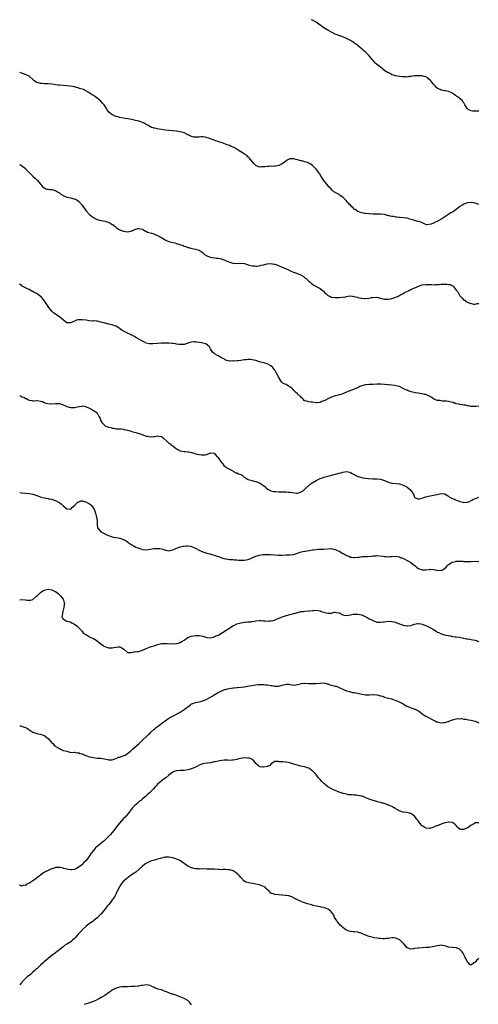
# Model space of a CAD drawing. Units: inches. Extents: x 2553000 to 2556000, y 1548000 to 1551000.
# Drawn here: x 2553000 to 2553243, y 1550479 to 1551000 of the extents above; entities that cross this region are included whole.
import ezdxf

# ---------------------------------------------------------------- set-up
doc = ezdxf.new("R2010")
doc.units = ezdxf.units.IN
doc.header["$MEASUREMENT"] = 0
doc.layers.add('LD25531548_10ft', color=52, linetype='Continuous')

msp = doc.modelspace()

# ---------------------------------------------------------------- linework, layer by layer
at = {"layer": 'LD25531548_10ft'}
for points, elevation in [([(2553243, 1550951.56), (2553239.65, 1550951.65), (2553239, 1550951.78), (2553238.07, 1550952.07), (2553236.9, 1550952.9), (2553236.81, 1550953), (2553236.63, 1550953.37), (2553235.65, 1550955), (2553235.36, 1550955.36), (2553235, 1550956), (2553234.57, 1550956.57), (2553234.35, 1550957), (2553232.12, 1550959), (2553231.42, 1550959.42), (2553231, 1550959.78), (2553230.18, 1550960.18), (2553229.26, 1550961), (2553229, 1550961.18), (2553228.63, 1550961.37), (2553227, 1550962.07), (2553225.62, 1550962.38), (2553225, 1550962.42), (2553223.3, 1550962.7), (2553223, 1550962.72), (2553222.48, 1550963), (2553221.47, 1550963.47), (2553221, 1550963.78), (2553220.36, 1550964.36), (2553219.89, 1550965), (2553219, 1550965.89), (2553218.21, 1550967), (2553217.59, 1550967.59), (2553217, 1550968.31), (2553216.62, 1550968.62), (2553216.2, 1550969), (2553215, 1550969.7), (2553214.02, 1550969.98), (2553213, 1550970.23), (2553211.65, 1550970.35), (2553211, 1550970.36), (2553210.28, 1550970.28), (2553209, 1550970.27), (2553207.82, 1550970.18), (2553207, 1550969.97), (2553206.1, 1550969.9), (2553205, 1550969.68), (2553204.31, 1550969.69), (2553203, 1550969.75), (2553202.18, 1550969.82), (2553201, 1550970.01), (2553199.84, 1550970.16), (2553199, 1550970.33), (2553197.14, 1550970.86), (2553197, 1550970.9), (2553196.8, 1550971), (2553195.64, 1550971.64), (2553195, 1550971.91), (2553193.29, 1550973), (2553191, 1550974.91), (2553189.76, 1550975.76), (2553188.64, 1550976.64), (2553188.34, 1550977), (2553187, 1550978.33), (2553186.51, 1550979), (2553185.85, 1550979.85), (2553184.94, 1550980.94), (2553183, 1550982.86), (2553181.87, 1550983.87), (2553181, 1550984.56), (2553180.49, 1550985), (2553178, 1550987), (2553177.42, 1550987.42), (2553177, 1550987.68), (2553176.21, 1550988.21), (2553175, 1550988.96), (2553173.69, 1550989.7), (2553173, 1550990.06), (2553171, 1550990.9), (2553169.45, 1550991.45), (2553168, 1550992), (2553167, 1550992.42), (2553165.78, 1550993), (2553165, 1550993.41), (2553163, 1550994.48), (2553161, 1550995.65), (2553160.2, 1550996.2), (2553159, 1550997.13), (2553157, 1550998.64), (2553155, 1550999.75), (2553154.44, 1551000)], 7480), ([(2553243, 1550902.25), (2553241, 1550902.98), (2553239, 1550903.25), (2553237.08, 1550903.08), (2553237, 1550903.08), (2553235, 1550902.44), (2553234.1, 1550901.9), (2553233, 1550901.17), (2553232.81, 1550901), (2553231, 1550899.53), (2553230.28, 1550899), (2553229.51, 1550898.49), (2553229, 1550898.22), (2553228.24, 1550897.76), (2553225, 1550895.64), (2553223.97, 1550895), (2553223.35, 1550894.65), (2553221.54, 1550893.54), (2553221, 1550893.25), (2553220.79, 1550893.21), (2553220.45, 1550893), (2553219, 1550892.31), (2553217.76, 1550891.76), (2553215.48, 1550891.48), (2553214.03, 1550892.03), (2553213, 1550892.49), (2553212.69, 1550892.69), (2553211.77, 1550893), (2553211, 1550893.24), (2553210.69, 1550893.31), (2553209, 1550893.83), (2553207.86, 1550894.14), (2553206.54, 1550894.54), (2553205, 1550894.92), (2553203.22, 1550895.22), (2553201.41, 1550895.41), (2553201, 1550895.42), (2553199.58, 1550895.58), (2553199, 1550895.61), (2553197.81, 1550895.81), (2553197, 1550895.93), (2553196.1, 1550896.1), (2553195, 1550896.4), (2553194.47, 1550896.47), (2553193, 1550896.87), (2553191, 1550897.09), (2553187, 1550897.04), (2553185, 1550897.21), (2553184.72, 1550897.28), (2553183, 1550897.46), (2553182.45, 1550897.55), (2553181, 1550897.76), (2553179.9, 1550898.1), (2553179, 1550898.48), (2553178.24, 1550899), (2553177.52, 1550899.52), (2553177, 1550899.83), (2553176.42, 1550900.42), (2553175.76, 1550901), (2553175, 1550901.81), (2553174.46, 1550902.46), (2553173.96, 1550903), (2553173.55, 1550903.55), (2553172.58, 1550904.58), (2553171, 1550906.09), (2553169.25, 1550907.25), (2553169, 1550907.45), (2553167.98, 1550907.98), (2553167, 1550908.58), (2553166.77, 1550908.77), (2553166.34, 1550909), (2553165.57, 1550909.57), (2553164.34, 1550911), (2553163.65, 1550911.65), (2553162.76, 1550912.76), (2553162.59, 1550913), (2553161, 1550914.94), (2553159.57, 1550917), (2553158.6, 1550918.6), (2553158.38, 1550919), (2553157.83, 1550919.83), (2553156.99, 1550921), (2553155, 1550922.89), (2553153.74, 1550923.74), (2553153, 1550924.13), (2553152.37, 1550924.37), (2553151, 1550924.8), (2553149.28, 1550925.28), (2553149, 1550925.33), (2553145.7, 1550926.3), (2553145, 1550926.47), (2553143.56, 1550926.44), (2553143, 1550926.39), (2553141.61, 1550925.61), (2553141, 1550925.28), (2553140.64, 1550925), (2553139, 1550923.79), (2553137.08, 1550922.92), (2553135.43, 1550922.57), (2553135, 1550922.59), (2553133.6, 1550922.4), (2553133, 1550922.44), (2553131.7, 1550922.3), (2553131, 1550922.28), (2553129.8, 1550922.2), (2553129, 1550922.08), (2553127.85, 1550922.15), (2553127, 1550922.02), (2553125.33, 1550922.67), (2553125, 1550922.75), (2553124.72, 1550923), (2553124, 1550924), (2553123.03, 1550925), (2553121.42, 1550927), (2553121.22, 1550927.22), (2553121, 1550927.32), (2553120.15, 1550928.15), (2553119, 1550928.8), (2553118.72, 1550929), (2553117, 1550930.02), (2553115.56, 1550931), (2553113.96, 1550931.96), (2553113, 1550932.48), (2553111.9, 1550933), (2553111, 1550933.4), (2553109.83, 1550933.83), (2553109, 1550934.17), (2553107.13, 1550934.87), (2553105.43, 1550935.43), (2553105, 1550935.64), (2553103.9, 1550935.9), (2553103, 1550936.3), (2553102.37, 1550936.37), (2553101, 1550936.95), (2553100.95, 1550936.95), (2553098.09, 1550937.91), (2553097, 1550938.01), (2553096, 1550938), (2553095, 1550937.89), (2553094.22, 1550937.78), (2553093, 1550937.78), (2553092.11, 1550937.89), (2553091, 1550938.22), (2553089.11, 1550939.11), (2553089, 1550939.14), (2553087.84, 1550939.84), (2553087, 1550940.08), (2553086.37, 1550940.37), (2553085, 1550940.65), (2553084.73, 1550940.73), (2553082.97, 1550940.97), (2553080.79, 1550941.21), (2553079, 1550941.34), (2553077, 1550941.58), (2553075, 1550941.91), (2553073.88, 1550942.12), (2553073, 1550942.25), (2553071.47, 1550942.53), (2553071, 1550942.6), (2553070.72, 1550942.72), (2553069.85, 1550943), (2553069.26, 1550943.26), (2553069, 1550943.31), (2553068.1, 1550944.1), (2553067, 1550944.53), (2553066.77, 1550944.77), (2553066.25, 1550945), (2553065, 1550945.64), (2553064.08, 1550945.92), (2553063, 1550946.35), (2553061.25, 1550946.75), (2553059.93, 1550947), (2553059.19, 1550947.19), (2553059, 1550947.25), (2553057.5, 1550947.5), (2553057, 1550947.61), (2553055.74, 1550947.74), (2553055, 1550947.85), (2553053, 1550948.2), (2553052.39, 1550948.39), (2553051, 1550948.78), (2553050.46, 1550949), (2553049.46, 1550949.46), (2553049, 1550949.7), (2553047.22, 1550951), (2553047.1, 1550951.1), (2553046.24, 1550952.24), (2553045.87, 1550953), (2553045, 1550954.38), (2553044.64, 1550955), (2553043.87, 1550955.87), (2553042.77, 1550957), (2553040.32, 1550959), (2553039.53, 1550959.53), (2553039, 1550959.93), (2553038.3, 1550960.3), (2553037.33, 1550961), (2553036.54, 1550961.46), (2553033.7, 1550963), (2553033, 1550963.31), (2553031.68, 1550963.68), (2553031, 1550963.97), (2553030.12, 1550964.12), (2553029, 1550964.47), (2553026.83, 1550964.83), (2553024.98, 1550964.98), (2553023, 1550965.11), (2553021, 1550965.3), (2553020.63, 1550965.37), (2553019, 1550965.6), (2553018.23, 1550965.77), (2553017, 1550965.95), (2553015, 1550966.08), (2553013, 1550966.05), (2553011.83, 1550966.17), (2553011, 1550966.18), (2553009.22, 1550966.78), (2553009, 1550966.82), (2553008.69, 1550967), (2553007.69, 1550967.69), (2553007, 1550968.42), (2553005, 1550970.07), (2553003, 1550970.99), (2553001.48, 1550971.47), (2553001, 1550971.66), (2553000.07, 1550972.07), (2553000, 1550972.1)], 7490), ([(2553000, 1550923.34), (2553000.9, 1550922.9), (2553001, 1550922.87), (2553003, 1550921.3), (2553003.3, 1550921), (2553004.1, 1550920.1), (2553005, 1550919.16), (2553007, 1550917.21), (2553008.18, 1550916.18), (2553009.18, 1550915.18), (2553009.35, 1550915), (2553011, 1550912.92), (2553011.88, 1550911.88), (2553012.92, 1550911), (2553013, 1550910.95), (2553014.42, 1550910.42), (2553015, 1550910.3), (2553015.75, 1550910.25), (2553017, 1550910.1), (2553019, 1550909.63), (2553020.1, 1550909), (2553021, 1550908.34), (2553021.74, 1550907.74), (2553023, 1550906.92), (2553025, 1550906.19), (2553026.06, 1550905.94), (2553027, 1550905.79), (2553028.7, 1550905.3), (2553029, 1550905.24), (2553030.5, 1550904.5), (2553031.6, 1550903.6), (2553032.06, 1550903), (2553033, 1550901.87), (2553035, 1550899.11), (2553036.87, 1550897), (2553037, 1550896.87), (2553038.06, 1550896.06), (2553039, 1550895.27), (2553039.19, 1550895.19), (2553039.53, 1550895), (2553041, 1550894.34), (2553043, 1550893.84), (2553045.33, 1550893.33), (2553046.21, 1550893), (2553046.82, 1550892.82), (2553048.2, 1550892.2), (2553049, 1550891.61), (2553049.39, 1550891.39), (2553049.84, 1550891), (2553050.52, 1550890.52), (2553051, 1550890.06), (2553052.61, 1550889), (2553053, 1550888.78), (2553054.33, 1550888.33), (2553055, 1550888.07), (2553055.93, 1550887.93), (2553057, 1550887.8), (2553059, 1550888.16), (2553061, 1550889.01), (2553062.51, 1550889.49), (2553063, 1550889.61), (2553065, 1550889.18), (2553065.3, 1550889), (2553066.31, 1550888.31), (2553067, 1550888.05), (2553067.67, 1550887.67), (2553069.76, 1550887), (2553071, 1550886.63), (2553071.66, 1550886.34), (2553073, 1550885.81), (2553074.53, 1550885), (2553075, 1550884.71), (2553076.13, 1550884.13), (2553077, 1550883.53), (2553077.37, 1550883.37), (2553078.07, 1550883), (2553079, 1550882.61), (2553079.46, 1550882.54), (2553081, 1550882.11), (2553082.13, 1550881.87), (2553083, 1550881.63), (2553086.47, 1550880.47), (2553087, 1550880.26), (2553087.97, 1550879.97), (2553089, 1550879.53), (2553089.43, 1550879.43), (2553091.1, 1550878.9), (2553093, 1550878.56), (2553094.29, 1550878.29), (2553095, 1550878.03), (2553096.53, 1550877), (2553096.77, 1550876.77), (2553097, 1550876.62), (2553097.78, 1550875.78), (2553099.06, 1550875.06), (2553101, 1550874.44), (2553104.1, 1550873.9), (2553105, 1550873.79), (2553106.59, 1550873.41), (2553107, 1550873.36), (2553108.78, 1550872.78), (2553109, 1550872.64), (2553110.15, 1550872.15), (2553111, 1550871.74), (2553113, 1550871.13), (2553115, 1550871.03), (2553117, 1550871.21), (2553119, 1550871.04), (2553121, 1550870.4), (2553123, 1550869.82), (2553124.24, 1550869.76), (2553125, 1550869.61), (2553125.57, 1550869.57), (2553127, 1550869.85), (2553127.8, 1550870.2), (2553129, 1550870.39), (2553131, 1550870.9), (2553133, 1550871.02), (2553134.69, 1550870.69), (2553135, 1550870.64), (2553135.53, 1550870.47), (2553137, 1550869.94), (2553139, 1550869.08), (2553141, 1550868.16), (2553141.83, 1550867.83), (2553143, 1550867.29), (2553143.21, 1550867.21), (2553145, 1550866.47), (2553147, 1550865.72), (2553149, 1550864.88), (2553150.14, 1550864.14), (2553151, 1550863.52), (2553151.63, 1550863), (2553153, 1550861.71), (2553153.89, 1550861), (2553154.47, 1550860.47), (2553155, 1550860.12), (2553155.62, 1550859.62), (2553157.29, 1550858.71), (2553159, 1550857.72), (2553160.05, 1550857), (2553160.54, 1550856.54), (2553161, 1550856.17), (2553161.56, 1550855.56), (2553162.16, 1550855), (2553163, 1550854.15), (2553164.49, 1550853.51), (2553165, 1550853.21), (2553165.17, 1550853.17), (2553167, 1550853), (2553169, 1550853.01), (2553170.83, 1550853.17), (2553172.55, 1550853.45), (2553173, 1550853.6), (2553173.75, 1550853.75), (2553175, 1550853.91), (2553176.22, 1550853.78), (2553177, 1550853.63), (2553178.81, 1550853.19), (2553179, 1550853.12), (2553180.74, 1550852.74), (2553181, 1550852.66), (2553182.53, 1550852.53), (2553183, 1550852.46), (2553185, 1550852.73), (2553186.24, 1550853), (2553186.89, 1550853.11), (2553189, 1550853.17), (2553189.81, 1550853), (2553190.75, 1550852.76), (2553191, 1550852.71), (2553192.29, 1550852.29), (2553193, 1550852.19), (2553194.09, 1550852.09), (2553195, 1550852.15), (2553196.39, 1550852.39), (2553197, 1550852.53), (2553199, 1550853.21), (2553200.27, 1550853.73), (2553201, 1550854.14), (2553201.61, 1550854.39), (2553202.56, 1550855), (2553203.54, 1550855.54), (2553206.45, 1550857), (2553207, 1550857.24), (2553208.27, 1550857.73), (2553209, 1550858.09), (2553209.65, 1550858.35), (2553211, 1550858.98), (2553213, 1550859.65), (2553215, 1550859.94), (2553215.94, 1550859.94), (2553217, 1550859.89), (2553217.88, 1550859.88), (2553219, 1550859.79), (2553219.84, 1550859.84), (2553221, 1550859.86), (2553221.95, 1550859.95), (2553223, 1550860), (2553224.1, 1550860.1), (2553225, 1550860.07), (2553226.16, 1550860.16), (2553227, 1550859.99), (2553227.87, 1550859.87), (2553229, 1550859.29), (2553229.17, 1550859.17), (2553229.35, 1550859), (2553231, 1550856.96), (2553231.95, 1550855.95), (2553232.36, 1550855), (2553233, 1550853.86), (2553233.76, 1550853), (2553234.42, 1550852.42), (2553235, 1550851.69), (2553235.55, 1550851.55), (2553236.09, 1550851), (2553237, 1550850.57), (2553237.76, 1550850.24), (2553240.44, 1550849.56), (2553241, 1550849.48), (2553242.16, 1550849.84), (2553243, 1550849.88)], 7500), ([(2553243, 1550795.62), (2553241.36, 1550795.36), (2553241, 1550795.39), (2553239.35, 1550795.35), (2553239, 1550795.4), (2553237.76, 1550795.76), (2553237, 1550795.79), (2553236.1, 1550796.1), (2553235, 1550796.08), (2553234.31, 1550796.31), (2553233, 1550796.38), (2553232.57, 1550796.57), (2553231, 1550796.82), (2553230.88, 1550796.88), (2553230.34, 1550797), (2553229.41, 1550797.41), (2553228.35, 1550797.65), (2553227, 1550798.1), (2553225.86, 1550798.14), (2553225, 1550798.27), (2553223.76, 1550798.24), (2553223, 1550798.31), (2553222.46, 1550798.46), (2553221, 1550798.61), (2553219.8, 1550799), (2553219.3, 1550799.3), (2553219, 1550799.4), (2553218.14, 1550800.14), (2553217, 1550800.69), (2553216.83, 1550800.83), (2553216.4, 1550801), (2553215, 1550801.63), (2553214.31, 1550801.69), (2553213, 1550802.05), (2553211.83, 1550802.17), (2553211, 1550802.35), (2553209.38, 1550802.62), (2553207.14, 1550803.14), (2553205.61, 1550803.61), (2553205, 1550803.96), (2553204.23, 1550804.23), (2553203, 1550804.97), (2553201, 1550805.88), (2553199.95, 1550806.05), (2553198.5, 1550806.5), (2553197, 1550806.65), (2553195.2, 1550806.8), (2553195, 1550806.83), (2553191.18, 1550807.18), (2553191, 1550807.23), (2553189.21, 1550807.21), (2553189, 1550807.24), (2553187, 1550807.09), (2553185.04, 1550807.04), (2553183.16, 1550806.84), (2553183, 1550806.85), (2553181, 1550806.25), (2553180.11, 1550805.89), (2553179, 1550805.28), (2553178.79, 1550805.21), (2553178.31, 1550805), (2553177, 1550804.48), (2553176.19, 1550804.19), (2553175, 1550803.83), (2553173, 1550803), (2553171.65, 1550802.35), (2553171, 1550802.14), (2553170.22, 1550801.78), (2553169, 1550801.53), (2553168.62, 1550801.38), (2553167, 1550801.02), (2553165, 1550800.35), (2553163, 1550799.38), (2553161.43, 1550798.57), (2553161, 1550798.3), (2553159.99, 1550798.01), (2553159, 1550797.47), (2553157.34, 1550797.34), (2553157, 1550797.35), (2553155, 1550797.6), (2553154.3, 1550797.7), (2553153, 1550797.77), (2553151.81, 1550798.19), (2553151, 1550798.38), (2553150.63, 1550798.63), (2553150.18, 1550799), (2553149.62, 1550799.62), (2553149, 1550800.14), (2553148.59, 1550800.59), (2553147, 1550802.02), (2553146.04, 1550803), (2553145.5, 1550803.49), (2553145, 1550804.07), (2553144.51, 1550804.51), (2553144.08, 1550805), (2553143, 1550805.85), (2553142.2, 1550806.2), (2553141, 1550806.97), (2553139.53, 1550807.53), (2553139, 1550808.07), (2553138.48, 1550808.48), (2553138.25, 1550809), (2553137, 1550810.99), (2553136.29, 1550812.29), (2553135.92, 1550813), (2553135, 1550814.53), (2553134.8, 1550814.8), (2553134.64, 1550815), (2553133.97, 1550815.97), (2553132.95, 1550816.95), (2553131, 1550818.02), (2553129.66, 1550818.34), (2553127, 1550819.06), (2553125.53, 1550819.53), (2553125, 1550819.67), (2553123.92, 1550819.92), (2553123, 1550820.09), (2553122.15, 1550820.15), (2553121, 1550820.18), (2553120.12, 1550820.12), (2553119, 1550820), (2553117.84, 1550819.84), (2553117, 1550819.76), (2553115.57, 1550819.57), (2553115, 1550819.58), (2553113.4, 1550819.4), (2553113, 1550819.44), (2553111.34, 1550819.34), (2553111, 1550819.39), (2553109.69, 1550819.69), (2553109, 1550819.89), (2553108.35, 1550820.35), (2553106.86, 1550821.14), (2553105, 1550822.22), (2553103.16, 1550823.16), (2553103, 1550823.34), (2553102.03, 1550824.03), (2553101, 1550825.89), (2553100.43, 1550827), (2553099.66, 1550827.66), (2553098.46, 1550828.46), (2553097, 1550828.8), (2553096.87, 1550828.87), (2553096.26, 1550829), (2553095, 1550829.23), (2553093.44, 1550829.44), (2553093, 1550829.55), (2553092.38, 1550829.62), (2553091, 1550829.44), (2553089.51, 1550829), (2553089, 1550828.82), (2553088.68, 1550828.68), (2553087, 1550828.24), (2553086.09, 1550828.09), (2553085, 1550828.12), (2553084.19, 1550828.19), (2553083, 1550828.37), (2553082.5, 1550828.5), (2553081, 1550828.69), (2553080.77, 1550828.77), (2553079, 1550828.88), (2553078.91, 1550828.91), (2553076.94, 1550828.94), (2553075, 1550828.89), (2553073, 1550828.76), (2553072.72, 1550828.72), (2553070.52, 1550828.52), (2553069, 1550828.49), (2553068.55, 1550828.55), (2553067, 1550828.88), (2553066.72, 1550829), (2553065, 1550829.86), (2553062.99, 1550830.99), (2553061.78, 1550831.78), (2553061, 1550832.15), (2553060.49, 1550832.49), (2553059.45, 1550833), (2553059, 1550833.24), (2553058.58, 1550833.42), (2553057, 1550834.22), (2553055.26, 1550835), (2553055, 1550835.16), (2553053.93, 1550835.93), (2553053, 1550836.53), (2553052.74, 1550836.74), (2553052.26, 1550837), (2553051, 1550837.83), (2553049.84, 1550838.16), (2553049, 1550838.53), (2553047, 1550839.01), (2553045.45, 1550839.45), (2553045, 1550839.54), (2553043.86, 1550839.86), (2553043, 1550840.06), (2553041, 1550840.43), (2553040.44, 1550840.44), (2553039, 1550840.61), (2553038.59, 1550840.59), (2553036.74, 1550840.74), (2553035.11, 1550841), (2553033, 1550841.3), (2553031, 1550841.25), (2553030.79, 1550841.21), (2553030.15, 1550841), (2553029, 1550840.55), (2553028.09, 1550840.09), (2553027, 1550839.58), (2553025.56, 1550839.56), (2553025, 1550839.61), (2553024.19, 1550840.19), (2553023.15, 1550841), (2553021, 1550842.79), (2553019.68, 1550843.68), (2553019, 1550844.17), (2553017.96, 1550845), (2553017, 1550845.84), (2553015.98, 1550847), (2553015, 1550848.22), (2553013.34, 1550851), (2553013.2, 1550851.2), (2553013, 1550851.39), (2553012.3, 1550852.3), (2553011.71, 1550853), (2553011, 1550853.6), (2553009, 1550855.09), (2553007.74, 1550855.74), (2553007, 1550856.23), (2553006.44, 1550856.44), (2553005, 1550857.27), (2553004.48, 1550857.52), (2553003, 1550858.13), (2553001.3, 1550859), (2553001.13, 1550859.13), (2553000.11, 1550860.11), (2553000, 1550860.24)], 7510), ([(2553000, 1550801.19), (2553000.26, 1550801), (2553000.76, 1550800.76), (2553001, 1550800.56), (2553002.25, 1550800.25), (2553003, 1550799.62), (2553003.53, 1550799.53), (2553004.24, 1550799), (2553005, 1550798.65), (2553006.51, 1550798.51), (2553007, 1550798.39), (2553007.55, 1550798.45), (2553009, 1550798.49), (2553009.46, 1550798.54), (2553011, 1550798.16), (2553012.06, 1550797.94), (2553013, 1550797.5), (2553013.32, 1550797.32), (2553014.97, 1550796.97), (2553016.82, 1550796.82), (2553017, 1550796.82), (2553019, 1550797.01), (2553021, 1550796.98), (2553022.42, 1550796.42), (2553023, 1550796.25), (2553023.82, 1550795.82), (2553025, 1550795.3), (2553026.11, 1550795), (2553027, 1550794.79), (2553029.11, 1550794.89), (2553029.66, 1550795), (2553031.44, 1550795.44), (2553033, 1550795.63), (2553033.67, 1550795.67), (2553035, 1550795.3), (2553035.27, 1550795.27), (2553035.56, 1550795), (2553037, 1550794.43), (2553038.47, 1550793.53), (2553039, 1550793.27), (2553039.39, 1550793), (2553040.44, 1550792.44), (2553041, 1550791.74), (2553041.4, 1550791.4), (2553041.6, 1550791), (2553042.03, 1550789.97), (2553042.55, 1550789), (2553043, 1550787.77), (2553043.24, 1550787.24), (2553043.36, 1550787), (2553045, 1550785.25), (2553045.5, 1550785), (2553046.59, 1550784.59), (2553047, 1550784.46), (2553048.19, 1550784.18), (2553049, 1550783.96), (2553049.85, 1550783.85), (2553051, 1550783.64), (2553053, 1550783.57), (2553053.47, 1550783.47), (2553055, 1550783.41), (2553055.27, 1550783.27), (2553057.13, 1550782.87), (2553059, 1550782.25), (2553059.95, 1550782.05), (2553061.55, 1550781.55), (2553063, 1550781.15), (2553063.44, 1550781), (2553064.56, 1550780.56), (2553066.06, 1550780.06), (2553067, 1550779.68), (2553067.61, 1550779.61), (2553069, 1550779.24), (2553069.29, 1550779.29), (2553071, 1550779.42), (2553071.55, 1550779.55), (2553073, 1550779.79), (2553073.72, 1550779.72), (2553075, 1550779.43), (2553075.29, 1550779.29), (2553075.72, 1550779), (2553078.43, 1550776.43), (2553079, 1550776), (2553079.57, 1550775.57), (2553080.25, 1550775), (2553081, 1550774.58), (2553083.08, 1550773), (2553084.32, 1550772.32), (2553085, 1550772), (2553085.79, 1550771.79), (2553087, 1550771.51), (2553087.51, 1550771.51), (2553089, 1550771.38), (2553089.4, 1550771.4), (2553091, 1550771.09), (2553091.08, 1550771.08), (2553093.81, 1550770.19), (2553095, 1550769.91), (2553096.24, 1550769.76), (2553097, 1550769.75), (2553098.16, 1550769.84), (2553099, 1550770.04), (2553099.74, 1550770.26), (2553101, 1550770.85), (2553103, 1550770.75), (2553104.41, 1550769), (2553104.69, 1550768.69), (2553105, 1550768.45), (2553105.54, 1550767.54), (2553105.98, 1550767), (2553107, 1550765.55), (2553107.5, 1550765), (2553108.13, 1550764.13), (2553109, 1550763.38), (2553109.23, 1550763.23), (2553109.72, 1550763), (2553111, 1550762.17), (2553112.73, 1550761.27), (2553113, 1550761.11), (2553113.24, 1550761), (2553114.35, 1550760.35), (2553115, 1550760.2), (2553115.78, 1550759.78), (2553117, 1550759.42), (2553117.25, 1550759.25), (2553117.7, 1550759), (2553118.41, 1550758.41), (2553119, 1550758.07), (2553120.55, 1550757), (2553120.83, 1550756.83), (2553121, 1550756.79), (2553122.32, 1550756.32), (2553123, 1550756.17), (2553123.94, 1550755.94), (2553125, 1550755.73), (2553127, 1550754.98), (2553129, 1550753.56), (2553129.69, 1550753), (2553130.37, 1550752.37), (2553131.54, 1550751.54), (2553133, 1550750.8), (2553134.41, 1550750.41), (2553135, 1550750.37), (2553135.64, 1550750.36), (2553137, 1550750.24), (2553137.79, 1550750.21), (2553139, 1550750.18), (2553139.86, 1550750.14), (2553141, 1550750.14), (2553142.08, 1550750.08), (2553143, 1550750), (2553144.2, 1550749.8), (2553146.43, 1550749.57), (2553147, 1550749.6), (2553148.15, 1550749.85), (2553149, 1550750.23), (2553150.2, 1550751), (2553151, 1550751.72), (2553152.35, 1550753), (2553152.72, 1550753.28), (2553153, 1550753.56), (2553153.76, 1550754.24), (2553154.82, 1550755), (2553157, 1550756.29), (2553158.37, 1550757), (2553159, 1550757.29), (2553160.29, 1550757.71), (2553161, 1550757.99), (2553161.8, 1550758.2), (2553163, 1550758.58), (2553169, 1550760.09), (2553170.52, 1550760.52), (2553171, 1550760.62), (2553173, 1550760.93), (2553174.56, 1550760.56), (2553175, 1550760.52), (2553175.89, 1550759.89), (2553177, 1550759.45), (2553177.25, 1550759.25), (2553179, 1550758.35), (2553179.82, 1550758.18), (2553181, 1550757.78), (2553181.68, 1550757.68), (2553183, 1550757.51), (2553184.66, 1550757.34), (2553186.87, 1550757.13), (2553189.03, 1550757.03), (2553191, 1550756.92), (2553193, 1550756.3), (2553193.83, 1550755.83), (2553195.27, 1550755.27), (2553197, 1550754.85), (2553197.14, 1550754.86), (2553199, 1550754.72), (2553201, 1550754.42), (2553203, 1550753.71), (2553204.46, 1550753), (2553204.79, 1550752.79), (2553205, 1550752.63), (2553206.04, 1550752.04), (2553207, 1550751.07), (2553207.05, 1550751.05), (2553207.09, 1550751), (2553207.22, 1550750.78), (2553208.36, 1550749), (2553208.53, 1550748.53), (2553209, 1550747.46), (2553209.2, 1550747.2), (2553209.53, 1550747), (2553211, 1550746.4), (2553211.42, 1550746.58), (2553213, 1550746.83), (2553213.1, 1550746.9), (2553215, 1550747.6), (2553215.74, 1550747.74), (2553217, 1550748.11), (2553218.37, 1550748.37), (2553219, 1550748.47), (2553220.9, 1550748.9), (2553223, 1550749.27), (2553224.91, 1550749.09), (2553225, 1550749.1), (2553226.29, 1550748.29), (2553227, 1550747.93), (2553227.48, 1550747.48), (2553228.31, 1550747), (2553231, 1550745.86), (2553232.8, 1550745.2), (2553233, 1550745.14), (2553233.57, 1550745), (2553234.76, 1550744.76), (2553235, 1550744.67), (2553236.74, 1550744.74), (2553237, 1550744.7), (2553237.73, 1550745), (2553239, 1550745.6), (2553239.86, 1550746.14), (2553241.24, 1550746.77), (2553243, 1550747.32)], 7520), ([(2553000, 1550749.88), (2553001, 1550749.66), (2553003, 1550749.49), (2553005, 1550749.38), (2553007, 1550749.04), (2553008.49, 1550748.49), (2553009, 1550748.35), (2553009.94, 1550747.94), (2553011.45, 1550747.45), (2553013, 1550747.03), (2553015, 1550746.65), (2553015.46, 1550746.54), (2553017, 1550746.27), (2553018.18, 1550745.82), (2553019, 1550745.6), (2553020.11, 1550745), (2553020.7, 1550744.7), (2553021, 1550744.45), (2553021.91, 1550743.91), (2553022.82, 1550743), (2553022.92, 1550742.92), (2553023, 1550742.83), (2553023.9, 1550742.1), (2553025, 1550741.24), (2553027, 1550741.08), (2553027.95, 1550742.05), (2553029, 1550742.92), (2553029.05, 1550743), (2553031, 1550744.89), (2553031.26, 1550745), (2553032.6, 1550745.4), (2553033, 1550745.39), (2553034.96, 1550744.96), (2553035, 1550744.96), (2553036.21, 1550744.21), (2553037, 1550743.84), (2553037.49, 1550743.49), (2553037.95, 1550743), (2553038.41, 1550742.41), (2553039, 1550741.58), (2553039.37, 1550741), (2553040.13, 1550739), (2553040.55, 1550737.45), (2553040.62, 1550737), (2553040.61, 1550736.61), (2553040.92, 1550735), (2553040.99, 1550732.99), (2553041.2, 1550731.2), (2553041.31, 1550731), (2553043, 1550729.04), (2553045, 1550727.94), (2553045.69, 1550727.69), (2553047, 1550727.06), (2553049, 1550726.49), (2553049.69, 1550726.32), (2553051, 1550726.15), (2553052.12, 1550725.88), (2553053, 1550725.74), (2553053.59, 1550725.59), (2553054.77, 1550725), (2553054.95, 1550724.95), (2553056.33, 1550724.33), (2553057, 1550723.75), (2553057.49, 1550723.49), (2553057.87, 1550723), (2553059, 1550722.36), (2553060.56, 1550721.44), (2553061.41, 1550721), (2553062.6, 1550720.6), (2553063, 1550720.36), (2553064.08, 1550720.08), (2553065, 1550719.75), (2553067, 1550719.63), (2553069, 1550719.86), (2553071, 1550720.21), (2553073, 1550720.33), (2553074.17, 1550720.17), (2553075, 1550720.01), (2553075.89, 1550719.89), (2553077, 1550719.41), (2553077.44, 1550719.44), (2553079, 1550719.06), (2553081, 1550719.62), (2553083, 1550720.48), (2553084.57, 1550721), (2553084.87, 1550721.13), (2553085, 1550721.13), (2553086.47, 1550721.53), (2553087, 1550721.52), (2553088.31, 1550721.69), (2553089, 1550721.66), (2553090.56, 1550721.44), (2553091, 1550721.35), (2553092.6, 1550720.6), (2553093, 1550720.47), (2553095, 1550719.32), (2553095.63, 1550719), (2553097, 1550718.41), (2553099, 1550717.82), (2553100.56, 1550717.44), (2553101, 1550717.32), (2553101.24, 1550717.24), (2553103, 1550716.76), (2553105, 1550716.04), (2553107, 1550715.28), (2553108.01, 1550715), (2553109, 1550714.77), (2553109.25, 1550714.75), (2553111, 1550714.51), (2553113, 1550714.34), (2553113.74, 1550714.26), (2553115, 1550714.18), (2553115.92, 1550714.08), (2553117, 1550714.01), (2553118, 1550714), (2553119, 1550714.01), (2553119.82, 1550714.18), (2553121, 1550714.47), (2553121.37, 1550714.63), (2553123, 1550715.39), (2553125, 1550716.24), (2553127, 1550716.77), (2553128.72, 1550717), (2553129, 1550717.03), (2553131, 1550717.13), (2553133, 1550717.08), (2553135, 1550716.88), (2553137, 1550716.74), (2553138.78, 1550716.78), (2553139, 1550716.79), (2553141, 1550716.85), (2553143, 1550716.84), (2553145, 1550717.08), (2553147, 1550717.73), (2553147.9, 1550718.1), (2553149, 1550718.42), (2553150.79, 1550718.79), (2553151.12, 1550718.88), (2553153.18, 1550719.18), (2553155, 1550719.46), (2553155.57, 1550719.57), (2553157, 1550719.77), (2553157.87, 1550719.87), (2553159, 1550719.94), (2553161, 1550719.98), (2553165, 1550720.19), (2553165.97, 1550719.97), (2553167, 1550719.79), (2553167.49, 1550719.49), (2553168.58, 1550719), (2553169, 1550718.78), (2553171, 1550717.64), (2553172.34, 1550717), (2553172.77, 1550716.77), (2553173, 1550716.6), (2553174.19, 1550716.19), (2553175, 1550715.7), (2553175.64, 1550715.64), (2553177, 1550715.41), (2553177.45, 1550715.45), (2553179, 1550715.65), (2553179.7, 1550715.7), (2553181, 1550715.94), (2553181.94, 1550715.94), (2553183, 1550716.06), (2553184.08, 1550716.08), (2553186.26, 1550716.26), (2553187, 1550716.34), (2553188.44, 1550716.44), (2553189, 1550716.46), (2553190.4, 1550716.4), (2553192.16, 1550716.16), (2553193, 1550716), (2553193.93, 1550715.93), (2553195, 1550715.89), (2553195.94, 1550715.94), (2553197, 1550716.05), (2553199, 1550716.21), (2553200.01, 1550716.01), (2553201, 1550715.86), (2553201.51, 1550715.51), (2553203.11, 1550714.89), (2553205, 1550713.95), (2553207, 1550712.92), (2553208.04, 1550712.04), (2553209.38, 1550711), (2553210.23, 1550710.23), (2553211, 1550709.67), (2553213, 1550708.98), (2553215, 1550709.04), (2553216.81, 1550709.19), (2553217, 1550709.23), (2553219, 1550709.07), (2553220.75, 1550708.75), (2553221, 1550708.68), (2553222.7, 1550708.7), (2553223, 1550708.63), (2553223.75, 1550709), (2553224.57, 1550709.43), (2553225.63, 1550710.37), (2553226.16, 1550711), (2553227, 1550711.74), (2553228.86, 1550713), (2553229, 1550713.08), (2553230.58, 1550713.42), (2553231, 1550713.53), (2553232.44, 1550713.57), (2553233, 1550713.55), (2553234.5, 1550713.5), (2553235, 1550713.44), (2553237, 1550713.33), (2553239, 1550713.35), (2553241, 1550713.49), (2553242.55, 1550713.45), (2553243, 1550713.47)], 7530), ([(2553000, 1550693.09), (2553001, 1550693.19), (2553002.87, 1550693.13), (2553003, 1550693.14), (2553004.11, 1550693), (2553004.88, 1550692.88), (2553005, 1550692.85), (2553005.76, 1550693), (2553007, 1550693.2), (2553008.89, 1550695), (2553009, 1550695.07), (2553011, 1550696.99), (2553012.17, 1550697.83), (2553013, 1550698.21), (2553013.59, 1550698.41), (2553015, 1550698.73), (2553017, 1550698.46), (2553018.16, 1550697.84), (2553019, 1550697.42), (2553019.58, 1550697), (2553020.36, 1550696.36), (2553021, 1550695.76), (2553021.43, 1550695.43), (2553021.86, 1550695), (2553022.39, 1550694.39), (2553023, 1550693.38), (2553023.27, 1550693), (2553023.59, 1550691.59), (2553023.68, 1550691), (2553023.62, 1550690.38), (2553023.43, 1550689), (2553022.92, 1550687), (2553022.85, 1550686.84), (2553022.5, 1550685), (2553022.35, 1550684.35), (2553022.91, 1550683), (2553023, 1550682.91), (2553023.14, 1550682.86), (2553025, 1550681.89), (2553026.63, 1550681.37), (2553027.52, 1550681), (2553028.52, 1550680.52), (2553029.77, 1550679.77), (2553030.76, 1550679), (2553031, 1550678.71), (2553032.59, 1550677), (2553032.74, 1550676.74), (2553033, 1550676.56), (2553033.68, 1550675.68), (2553034.72, 1550675), (2553035.41, 1550674.59), (2553037, 1550673.56), (2553038.04, 1550673), (2553039, 1550672.56), (2553040.03, 1550672.03), (2553041.27, 1550671.27), (2553043, 1550669.88), (2553044.16, 1550669), (2553044.62, 1550668.62), (2553045, 1550668.38), (2553045.98, 1550667.98), (2553047, 1550667.65), (2553047.66, 1550667.66), (2553049, 1550667.62), (2553049.86, 1550667.86), (2553051, 1550667.99), (2553052.31, 1550668.31), (2553053, 1550668.25), (2553053.96, 1550667.96), (2553055, 1550667.07), (2553055.06, 1550667), (2553057, 1550665.31), (2553058.72, 1550665.28), (2553059, 1550665.18), (2553060.43, 1550665.57), (2553061, 1550665.53), (2553062.19, 1550665.81), (2553063, 1550665.84), (2553063.86, 1550666.14), (2553065, 1550666.4), (2553066.31, 1550667), (2553067, 1550667.34), (2553067.53, 1550667.53), (2553069, 1550668.18), (2553071.62, 1550669), (2553073, 1550669.41), (2553075, 1550669.91), (2553076.01, 1550669.99), (2553077, 1550670.04), (2553077.98, 1550669.98), (2553081, 1550669.84), (2553083, 1550669.97), (2553083.8, 1550670.2), (2553085, 1550670.6), (2553085.75, 1550671), (2553087, 1550671.79), (2553089, 1550673.08), (2553090.37, 1550673.63), (2553091, 1550673.84), (2553091.97, 1550674.02), (2553093, 1550674.15), (2553093.83, 1550674.17), (2553095, 1550674.16), (2553097, 1550673.83), (2553099, 1550673.24), (2553100.97, 1550672.97), (2553102.62, 1550673.38), (2553103, 1550673.43), (2553104.01, 1550673.99), (2553105, 1550674.42), (2553105.35, 1550674.66), (2553109.35, 1550677), (2553111.5, 1550678.5), (2553113, 1550679.45), (2553113.76, 1550679.76), (2553115, 1550680.38), (2553117, 1550680.99), (2553118.74, 1550681.26), (2553119, 1550681.31), (2553120.63, 1550681.37), (2553121, 1550681.44), (2553122.49, 1550681.51), (2553123, 1550681.63), (2553124.22, 1550681.78), (2553125, 1550681.97), (2553127, 1550682.15), (2553127.87, 1550682.13), (2553129, 1550682.04), (2553130, 1550682), (2553131, 1550681.89), (2553132.05, 1550681.95), (2553133, 1550681.97), (2553135, 1550682.42), (2553135.4, 1550682.6), (2553137.38, 1550683.38), (2553139, 1550684.12), (2553140.62, 1550684.62), (2553141, 1550684.77), (2553141.97, 1550685), (2553143, 1550685.29), (2553144.32, 1550685.68), (2553145, 1550685.84), (2553145.9, 1550686.1), (2553147, 1550686.39), (2553149, 1550686.84), (2553150.25, 1550687), (2553151, 1550687.11), (2553153, 1550687.28), (2553153.32, 1550687.32), (2553155, 1550687.47), (2553155.5, 1550687.5), (2553157, 1550687.55), (2553159, 1550687.22), (2553159.63, 1550687), (2553161, 1550686.59), (2553161.56, 1550686.44), (2553163, 1550686.09), (2553163.99, 1550686.01), (2553165, 1550686.1), (2553166.5, 1550686.5), (2553167, 1550686.53), (2553167.59, 1550686.41), (2553169, 1550686.23), (2553170.62, 1550685.38), (2553171, 1550685.16), (2553171.71, 1550685), (2553173, 1550684.76), (2553175, 1550685.07), (2553176.57, 1550685.43), (2553177, 1550685.48), (2553179, 1550685.56), (2553181, 1550685.15), (2553181.3, 1550685), (2553182.49, 1550684.49), (2553183.82, 1550683.82), (2553185, 1550683.06), (2553187, 1550682.07), (2553189, 1550681.31), (2553190.76, 1550681.24), (2553191, 1550681.2), (2553192.52, 1550681.48), (2553193, 1550681.52), (2553195, 1550681.8), (2553197, 1550681.7), (2553199, 1550681.2), (2553199.52, 1550681), (2553200.5, 1550680.5), (2553201, 1550680.37), (2553201.96, 1550679.96), (2553203, 1550679.67), (2553203.59, 1550679.59), (2553205, 1550679.33), (2553205.42, 1550679.42), (2553207, 1550679.56), (2553207.89, 1550679.89), (2553209, 1550680.2), (2553210.52, 1550680.52), (2553211, 1550680.59), (2553212.37, 1550680.37), (2553213, 1550680.29), (2553213.86, 1550679.86), (2553215, 1550679.46), (2553215.29, 1550679.29), (2553217, 1550678.4), (2553219, 1550677.32), (2553220.47, 1550676.47), (2553221, 1550676.07), (2553221.75, 1550675.75), (2553223, 1550675.03), (2553225, 1550674.56), (2553225.52, 1550674.48), (2553228.03, 1550673.97), (2553229, 1550673.72), (2553230.43, 1550673.57), (2553231, 1550673.47), (2553232.69, 1550673.31), (2553234.87, 1550672.87), (2553235, 1550672.86), (2553236.51, 1550672.51), (2553237, 1550672.44), (2553238.2, 1550672.2), (2553239, 1550672.09), (2553239.88, 1550671.88), (2553241, 1550671.68), (2553241.52, 1550671.52), (2553243.06, 1550671.06)], 7540), ([(2553000, 1550626.44), (2553000.38, 1550626.38), (2553001, 1550626.31), (2553002.1, 1550625.9), (2553003, 1550625.6), (2553004.07, 1550625), (2553004.62, 1550624.62), (2553005, 1550624.3), (2553005.84, 1550623.84), (2553007, 1550623.01), (2553009, 1550622.38), (2553009.77, 1550622.23), (2553011, 1550622.04), (2553013, 1550621.39), (2553013.23, 1550621.23), (2553014.32, 1550620.32), (2553015, 1550619.79), (2553017, 1550617.47), (2553017.49, 1550617), (2553018.2, 1550616.2), (2553019, 1550615.68), (2553019.39, 1550615.39), (2553020.11, 1550615), (2553021, 1550614.38), (2553021.94, 1550613.94), (2553023, 1550613.47), (2553024.94, 1550613), (2553025, 1550612.97), (2553026.53, 1550612.53), (2553028.36, 1550612.36), (2553029, 1550612.53), (2553030.22, 1550612.22), (2553031, 1550612.31), (2553031.88, 1550611.88), (2553033, 1550611.65), (2553033.43, 1550611.43), (2553034.47, 1550611), (2553035, 1550610.8), (2553037, 1550610.12), (2553038.14, 1550609.86), (2553039, 1550609.64), (2553041, 1550609.4), (2553043, 1550609.26), (2553044.77, 1550609), (2553046.61, 1550608.61), (2553047, 1550608.38), (2553048.48, 1550608.48), (2553049, 1550608.41), (2553050.32, 1550609), (2553051, 1550609.18), (2553052.22, 1550609.78), (2553053, 1550609.84), (2553053.73, 1550610.27), (2553055, 1550610.59), (2553055.24, 1550610.76), (2553055.75, 1550611), (2553057, 1550611.76), (2553058.57, 1550613), (2553058.79, 1550613.21), (2553059, 1550613.36), (2553059.82, 1550614.18), (2553061, 1550615.09), (2553063, 1550616.87), (2553064.06, 1550617.94), (2553065, 1550618.78), (2553065.22, 1550619), (2553067, 1550620.64), (2553068.18, 1550621.82), (2553069, 1550622.53), (2553069.48, 1550623), (2553071, 1550624.42), (2553071.65, 1550625), (2553072.35, 1550625.65), (2553073, 1550626.11), (2553073.5, 1550626.5), (2553074.18, 1550627), (2553075, 1550627.63), (2553076.94, 1550629.06), (2553079, 1550630.46), (2553081, 1550631.61), (2553083, 1550632.62), (2553083.72, 1550633), (2553085, 1550633.72), (2553087.01, 1550634.99), (2553090.41, 1550637.59), (2553091, 1550638.01), (2553091.68, 1550638.32), (2553093, 1550638.84), (2553095, 1550639.19), (2553097, 1550639.71), (2553099, 1550640.6), (2553100.56, 1550641.44), (2553101.82, 1550642.18), (2553103, 1550642.91), (2553105, 1550644.08), (2553106.98, 1550645.02), (2553108.42, 1550645.58), (2553109, 1550645.73), (2553109.92, 1550645.92), (2553111, 1550646.19), (2553113, 1550646.49), (2553113.48, 1550646.52), (2553115, 1550646.66), (2553115.34, 1550646.66), (2553117, 1550646.82), (2553119, 1550647.1), (2553121.56, 1550647.56), (2553123.97, 1550647.97), (2553125, 1550648.13), (2553126.24, 1550648.24), (2553127, 1550648.33), (2553128.3, 1550648.3), (2553129, 1550648.34), (2553130.18, 1550648.18), (2553131, 1550648.13), (2553131.97, 1550647.97), (2553133, 1550647.76), (2553133.71, 1550647.71), (2553135, 1550647.36), (2553135.43, 1550647.43), (2553137, 1550647.37), (2553137.6, 1550647.6), (2553139, 1550648.01), (2553140.35, 1550648.35), (2553141, 1550648.48), (2553142.39, 1550648.39), (2553143, 1550648.31), (2553145, 1550648.03), (2553146.1, 1550648.1), (2553147, 1550648.26), (2553148.61, 1550648.61), (2553149, 1550648.75), (2553151, 1550648.98), (2553152.9, 1550648.9), (2553153, 1550648.91), (2553154.8, 1550648.8), (2553155, 1550648.77), (2553156.85, 1550648.85), (2553157, 1550648.81), (2553159, 1550649.09), (2553161, 1550649.13), (2553161.6, 1550649), (2553162.68, 1550648.68), (2553163, 1550648.61), (2553164.17, 1550648.17), (2553165, 1550647.93), (2553165.77, 1550647.77), (2553167, 1550647.36), (2553167.36, 1550647.36), (2553168.39, 1550647), (2553169.48, 1550646.52), (2553171, 1550645.9), (2553172.93, 1550645), (2553174.51, 1550644.51), (2553175, 1550644.45), (2553176.15, 1550644.15), (2553177, 1550644.03), (2553177.82, 1550643.82), (2553179, 1550643.64), (2553179.48, 1550643.48), (2553181, 1550643.22), (2553181.17, 1550643.17), (2553183, 1550642.91), (2553185, 1550642.84), (2553187, 1550642.97), (2553189, 1550642.91), (2553191, 1550642.35), (2553191.95, 1550642.05), (2553193, 1550641.68), (2553196.72, 1550640.72), (2553198.22, 1550640.22), (2553199, 1550639.88), (2553199.65, 1550639.65), (2553201.11, 1550639), (2553203, 1550638.02), (2553204.9, 1550636.9), (2553205, 1550636.87), (2553206.25, 1550636.25), (2553207, 1550636.02), (2553207.74, 1550635.74), (2553209, 1550635.32), (2553209.23, 1550635.23), (2553209.7, 1550635), (2553211, 1550634.3), (2553212.81, 1550633), (2553213, 1550632.84), (2553214.08, 1550632.08), (2553215, 1550631.49), (2553216, 1550631), (2553219, 1550629.36), (2553219.84, 1550629), (2553220.61, 1550628.61), (2553221, 1550628.48), (2553222.25, 1550628.25), (2553223, 1550628.1), (2553224.23, 1550628.23), (2553225, 1550628.19), (2553226.72, 1550628.72), (2553227, 1550628.75), (2553227.59, 1550629), (2553228.62, 1550629.38), (2553229, 1550629.59), (2553229.77, 1550629.77), (2553231, 1550630.16), (2553231.7, 1550630.3), (2553233, 1550630.22), (2553233.77, 1550630.23), (2553235, 1550630.01), (2553236.1, 1550629.9), (2553237.57, 1550629.57), (2553239, 1550629.39), (2553241, 1550628.96), (2553242.42, 1550628.42), (2553243, 1550628.09)], 7550), ([(2553243, 1550575.05), (2553241, 1550575.11), (2553240.81, 1550575), (2553239.76, 1550574.24), (2553239, 1550573.9), (2553237.94, 1550573), (2553237, 1550572.39), (2553235, 1550571.51), (2553233.53, 1550571.53), (2553233, 1550571.7), (2553232.24, 1550572.24), (2553231.57, 1550573), (2553231, 1550573.71), (2553230.33, 1550574.33), (2553229.16, 1550575.16), (2553229, 1550575.22), (2553227.39, 1550575.39), (2553227, 1550575.41), (2553225, 1550575.07), (2553223.49, 1550574.51), (2553223, 1550574.36), (2553221, 1550573.58), (2553220.55, 1550573.45), (2553219, 1550572.76), (2553218.63, 1550572.63), (2553217, 1550572.18), (2553215, 1550572.37), (2553214.61, 1550572.61), (2553213.88, 1550573), (2553213.38, 1550573.38), (2553213, 1550573.6), (2553211.74, 1550575), (2553211.47, 1550575.47), (2553211, 1550575.99), (2553210.62, 1550576.62), (2553210.26, 1550577), (2553209, 1550578.69), (2553207, 1550580.09), (2553206.29, 1550580.29), (2553205, 1550580.5), (2553204.6, 1550580.6), (2553203, 1550580.77), (2553202.84, 1550580.84), (2553202.31, 1550581), (2553201, 1550581.5), (2553199.92, 1550582.08), (2553198.74, 1550582.74), (2553198.16, 1550583), (2553197.45, 1550583.45), (2553197, 1550583.69), (2553196.12, 1550584.12), (2553195, 1550584.59), (2553194.72, 1550584.72), (2553193, 1550585.29), (2553192.66, 1550585.34), (2553191, 1550585.87), (2553189.89, 1550586.11), (2553189, 1550586.43), (2553187.04, 1550586.96), (2553185.46, 1550587.46), (2553185, 1550587.58), (2553184.03, 1550588.03), (2553183, 1550588.41), (2553182.62, 1550588.62), (2553181.18, 1550589.18), (2553180.74, 1550589.26), (2553179, 1550589.65), (2553178.25, 1550589.75), (2553177, 1550589.83), (2553176, 1550590), (2553173.97, 1550589.97), (2553173, 1550590.26), (2553171.35, 1550590.65), (2553171, 1550590.68), (2553170.06, 1550591), (2553169, 1550591.33), (2553167.87, 1550591.87), (2553167, 1550592.18), (2553166.46, 1550592.46), (2553165, 1550593.05), (2553163, 1550594.15), (2553161.99, 1550595), (2553161.5, 1550595.5), (2553161, 1550595.93), (2553160.51, 1550596.51), (2553159.99, 1550597), (2553159, 1550598.05), (2553158.17, 1550599), (2553157, 1550600.45), (2553156.74, 1550600.74), (2553156.49, 1550601), (2553155, 1550602.66), (2553154.42, 1550603), (2553153.63, 1550603.63), (2553153, 1550604.03), (2553152.21, 1550604.21), (2553151, 1550604.66), (2553150.69, 1550604.69), (2553149.57, 1550605), (2553148.86, 1550605.14), (2553146.27, 1550605.73), (2553143.33, 1550606.67), (2553143, 1550606.8), (2553142.08, 1550607), (2553141, 1550607.27), (2553139.32, 1550607.32), (2553139, 1550607.4), (2553137.41, 1550607.41), (2553137, 1550607.56), (2553135.51, 1550607.51), (2553135, 1550607.54), (2553134.09, 1550607), (2553133, 1550606.23), (2553132.47, 1550605.53), (2553131, 1550605), (2553129, 1550604.6), (2553128.61, 1550604.61), (2553127, 1550604.83), (2553126.89, 1550604.89), (2553126.74, 1550605), (2553125.8, 1550605.8), (2553125, 1550606.54), (2553124.64, 1550607), (2553124, 1550608), (2553123, 1550608.69), (2553122.85, 1550608.85), (2553122.48, 1550609), (2553121, 1550609.44), (2553120.59, 1550609.41), (2553119, 1550609.54), (2553116.8, 1550609.2), (2553116.05, 1550609), (2553115, 1550608.67), (2553113, 1550608.22), (2553112.22, 1550608.22), (2553111, 1550608.14), (2553110.2, 1550608.2), (2553108.19, 1550608.19), (2553107, 1550608.12), (2553105.97, 1550607.97), (2553105, 1550607.81), (2553103.42, 1550607.42), (2553103, 1550607.31), (2553101, 1550606.87), (2553099.35, 1550606.65), (2553097.57, 1550606.43), (2553097, 1550606.31), (2553095.96, 1550606.04), (2553095, 1550605.62), (2553093.78, 1550605), (2553093, 1550604.55), (2553091, 1550603.64), (2553089, 1550603.1), (2553087.14, 1550602.86), (2553085, 1550602.79), (2553083, 1550602.67), (2553081.79, 1550602.21), (2553081, 1550601.93), (2553080.48, 1550601.52), (2553079, 1550600.42), (2553077.29, 1550599), (2553076.01, 1550597.99), (2553075, 1550597.26), (2553074.67, 1550597), (2553073, 1550595.49), (2553072.51, 1550595), (2553071.78, 1550594.22), (2553070.67, 1550593), (2553068.72, 1550591), (2553067.8, 1550590.2), (2553066.5, 1550589), (2553065, 1550587.74), (2553064.15, 1550587), (2553063.5, 1550586.5), (2553062.4, 1550585.6), (2553061.76, 1550585), (2553061, 1550584.32), (2553059.68, 1550583), (2553059, 1550582.22), (2553058.48, 1550581.52), (2553058.05, 1550581), (2553055.84, 1550578.16), (2553055, 1550577.35), (2553052.8, 1550575), (2553051.29, 1550573), (2553049.85, 1550571), (2553048.1, 1550569), (2553047, 1550567.94), (2553046.08, 1550567), (2553044.52, 1550565.48), (2553043.94, 1550565), (2553043, 1550564.14), (2553041.54, 1550563), (2553041.26, 1550562.74), (2553041, 1550562.53), (2553040.19, 1550561.81), (2553039.37, 1550561), (2553039, 1550560.55), (2553037.81, 1550559), (2553037, 1550557.66), (2553036.69, 1550557.31), (2553035, 1550554.98), (2553033.95, 1550554.05), (2553033.07, 1550553), (2553032.71, 1550552.71), (2553031, 1550551.48), (2553030.02, 1550551), (2553029, 1550550.47), (2553027.66, 1550550.34), (2553027, 1550550.21), (2553025, 1550550.58), (2553023.35, 1550551), (2553023, 1550551.13), (2553021.5, 1550551.5), (2553021, 1550551.55), (2553019.53, 1550551.53), (2553019, 1550551.44), (2553017.81, 1550551), (2553017.19, 1550550.81), (2553017, 1550550.77), (2553015.8, 1550550.2), (2553015, 1550549.86), (2553013.2, 1550549), (2553013, 1550548.89), (2553012.59, 1550548.59), (2553011, 1550547.51), (2553010.4, 1550547), (2553009.68, 1550546.32), (2553007.87, 1550545), (2553007, 1550544.42), (2553005.36, 1550543.36), (2553005, 1550543.14), (2553003.51, 1550542.49), (2553003, 1550542.01), (2553001.94, 1550542.06), (2553001, 1550541.58), (2553000.12, 1550542.12), (2553000, 1550542.27)], 7560), ([(2553243, 1550503.26), (2553241.78, 1550502.22), (2553241, 1550501.37), (2553240.7, 1550501.3), (2553240.28, 1550501), (2553239, 1550499.86), (2553238.2, 1550500.2), (2553237.54, 1550501), (2553237.21, 1550501.21), (2553237, 1550501.47), (2553236.26, 1550503), (2553235.83, 1550503.83), (2553235.29, 1550505), (2553235, 1550505.56), (2553234, 1550507), (2553233.56, 1550507.56), (2553233, 1550508.14), (2553232.38, 1550508.38), (2553231.14, 1550509), (2553231, 1550509.06), (2553229.08, 1550509.08), (2553228.88, 1550509.12), (2553227, 1550509.27), (2553225, 1550510), (2553223.82, 1550510.18), (2553223, 1550510.36), (2553222.27, 1550510.27), (2553221, 1550510.05), (2553220.17, 1550509.83), (2553218.52, 1550509.48), (2553216.76, 1550509.24), (2553215, 1550509.1), (2553211, 1550508.88), (2553210.79, 1550508.79), (2553209, 1550508.59), (2553208.41, 1550508.41), (2553207, 1550508.29), (2553205, 1550509.06), (2553203.53, 1550511), (2553203, 1550511.4), (2553201.37, 1550513), (2553201, 1550513.22), (2553199, 1550514.03), (2553197.79, 1550514.21), (2553197, 1550514.24), (2553195.83, 1550514.17), (2553195, 1550513.97), (2553194.11, 1550513.89), (2553193, 1550513.77), (2553192.23, 1550513.77), (2553191, 1550513.9), (2553190.05, 1550513.95), (2553189, 1550514.12), (2553187.68, 1550514.32), (2553187, 1550514.48), (2553185.02, 1550514.98), (2553183, 1550515.77), (2553181, 1550516.62), (2553180.7, 1550516.7), (2553179.84, 1550517), (2553179, 1550517.27), (2553177, 1550517.43), (2553176.5, 1550517.5), (2553175, 1550517.55), (2553173.9, 1550517.9), (2553173, 1550518.27), (2553171.97, 1550519), (2553171, 1550519.76), (2553170.37, 1550520.37), (2553169.65, 1550521), (2553169, 1550521.73), (2553167.97, 1550523), (2553167.64, 1550523.64), (2553167, 1550524.51), (2553166.7, 1550525), (2553166.22, 1550526.22), (2553165.65, 1550527), (2553165.41, 1550527.41), (2553165, 1550527.82), (2553164.49, 1550528.49), (2553163.9, 1550529), (2553163, 1550529.51), (2553162.22, 1550529.78), (2553161, 1550530.27), (2553159.48, 1550530.52), (2553159, 1550530.62), (2553157, 1550530.97), (2553155.39, 1550531.39), (2553155, 1550531.52), (2553153.85, 1550531.85), (2553153, 1550532.14), (2553152.3, 1550532.3), (2553150.76, 1550532.76), (2553150.2, 1550533), (2553149.29, 1550533.29), (2553149, 1550533.42), (2553147, 1550534.42), (2553146.03, 1550535), (2553145.35, 1550535.35), (2553143.96, 1550535.96), (2553143, 1550536.28), (2553142.42, 1550536.42), (2553141, 1550536.68), (2553140.69, 1550536.69), (2553139, 1550536.85), (2553138.83, 1550536.83), (2553137, 1550536.95), (2553136.94, 1550536.94), (2553135, 1550537.13), (2553134.69, 1550537.31), (2553133, 1550537.95), (2553131.97, 1550539), (2553131, 1550539.89), (2553130.45, 1550540.45), (2553129.84, 1550541), (2553129, 1550541.5), (2553128.21, 1550541.79), (2553127, 1550542.29), (2553125, 1550542.7), (2553123.19, 1550543), (2553121.29, 1550543.29), (2553119.74, 1550543.74), (2553119, 1550544.17), (2553118.51, 1550544.51), (2553118.19, 1550545), (2553117, 1550546.16), (2553116.42, 1550547), (2553115.71, 1550547.71), (2553115, 1550548.32), (2553114.61, 1550548.61), (2553114.13, 1550549), (2553113, 1550549.71), (2553111.91, 1550550.09), (2553111, 1550550.34), (2553110.27, 1550550.27), (2553109, 1550550.35), (2553107.65, 1550550.35), (2553107, 1550550.28), (2553105.54, 1550550.46), (2553105, 1550550.51), (2553103, 1550550.61), (2553102.57, 1550550.57), (2553101, 1550550.53), (2553099.35, 1550550.65), (2553099, 1550550.61), (2553097.2, 1550550.8), (2553095, 1550550.65), (2553094.7, 1550550.7), (2553093, 1550550.71), (2553092.09, 1550551), (2553091.28, 1550551.28), (2553091, 1550551.33), (2553089, 1550552.22), (2553088.49, 1550552.49), (2553085.03, 1550555.03), (2553083.71, 1550555.71), (2553083, 1550555.91), (2553082.2, 1550556.2), (2553081, 1550556.53), (2553079, 1550557.02), (2553077, 1550557.03), (2553074.27, 1550556.27), (2553073, 1550555.83), (2553071.43, 1550555.43), (2553069.24, 1550554.76), (2553069, 1550554.67), (2553067.86, 1550554.14), (2553066.6, 1550553.4), (2553066.02, 1550553), (2553065, 1550552.24), (2553063.32, 1550550.68), (2553063, 1550550.41), (2553061.46, 1550549), (2553061, 1550548.69), (2553060.23, 1550548.23), (2553059, 1550547.41), (2553058.41, 1550547), (2553057.6, 1550546.4), (2553057, 1550546.04), (2553056.45, 1550545.55), (2553055.75, 1550545), (2553055, 1550544.22), (2553053.94, 1550543), (2553053, 1550541.6), (2553052.78, 1550541.22), (2553052.61, 1550541), (2553052.22, 1550540.22), (2553051.64, 1550539), (2553051.45, 1550538.55), (2553051, 1550537.65), (2553050.72, 1550537), (2553050.27, 1550536.27), (2553049.54, 1550535), (2553049.31, 1550534.69), (2553049, 1550534.32), (2553048.44, 1550533.56), (2553047, 1550531.82), (2553046.3, 1550531), (2553045.73, 1550530.27), (2553045, 1550529.31), (2553044.74, 1550529), (2553043.08, 1550526.92), (2553042.11, 1550525.89), (2553041.23, 1550525), (2553041, 1550524.79), (2553039, 1550523.2), (2553038.74, 1550523), (2553037, 1550521.85), (2553035, 1550520.23), (2553033.33, 1550518.67), (2553033, 1550518.39), (2553032.32, 1550517.68), (2553031.66, 1550517), (2553031, 1550516.28), (2553029.51, 1550514.49), (2553029, 1550513.92), (2553027.98, 1550513), (2553027, 1550512.16), (2553025, 1550510.88), (2553023.78, 1550510.22), (2553023, 1550509.58), (2553022.22, 1550509), (2553021, 1550508), (2553019.84, 1550507), (2553019, 1550506.36), (2553017, 1550504.91), (2553015, 1550503.41), (2553013, 1550501.63), (2553012.35, 1550501), (2553011, 1550499.75), (2553010.15, 1550499), (2553009.55, 1550498.45), (2553009, 1550497.89), (2553008.48, 1550497.52), (2553008.01, 1550497), (2553007, 1550496.03), (2553005.82, 1550495), (2553005, 1550494.36), (2553004.16, 1550493.84), (2553003, 1550492.78), (2553001.36, 1550491), (2553001.19, 1550490.8), (2553001, 1550490.54), (2553000, 1550489.39)], 7570), ([(2553091, 1550478.92), (2553090.09, 1550480.09), (2553089, 1550481.12), (2553087, 1550482.27), (2553083.56, 1550483.56), (2553082.05, 1550484.05), (2553081, 1550484.42), (2553080.56, 1550484.56), (2553077.68, 1550485.68), (2553077, 1550485.97), (2553075.46, 1550486.54), (2553075, 1550486.7), (2553073.19, 1550487.19), (2553073, 1550487.3), (2553071.69, 1550487.69), (2553071, 1550488.12), (2553070.36, 1550488.36), (2553069.06, 1550489.06), (2553069, 1550489.08), (2553067, 1550489.37), (2553065, 1550489.11), (2553064.43, 1550489), (2553063, 1550488.77), (2553062.78, 1550488.78), (2553061, 1550488.62), (2553060.62, 1550488.62), (2553059, 1550488.5), (2553057, 1550488.41), (2553056.4, 1550488.4), (2553054.31, 1550488.31), (2553053, 1550488.19), (2553051, 1550487.67), (2553049.64, 1550487), (2553049.26, 1550486.74), (2553049, 1550486.6), (2553048.11, 1550485.89), (2553047, 1550485.2), (2553045, 1550483.82), (2553043.6, 1550483), (2553043.24, 1550482.76), (2553043, 1550482.65), (2553041.99, 1550482.01), (2553041, 1550481.57), (2553040.63, 1550481.37), (2553039.85, 1550481), (2553039, 1550480.68), (2553037, 1550479.96), (2553035.42, 1550479.42), (2553034.17, 1550479)], 7580)]:
    msp.add_lwpolyline(points, dxfattribs=dict(at, elevation=elevation))

doc.saveas('drawing.dxf')
